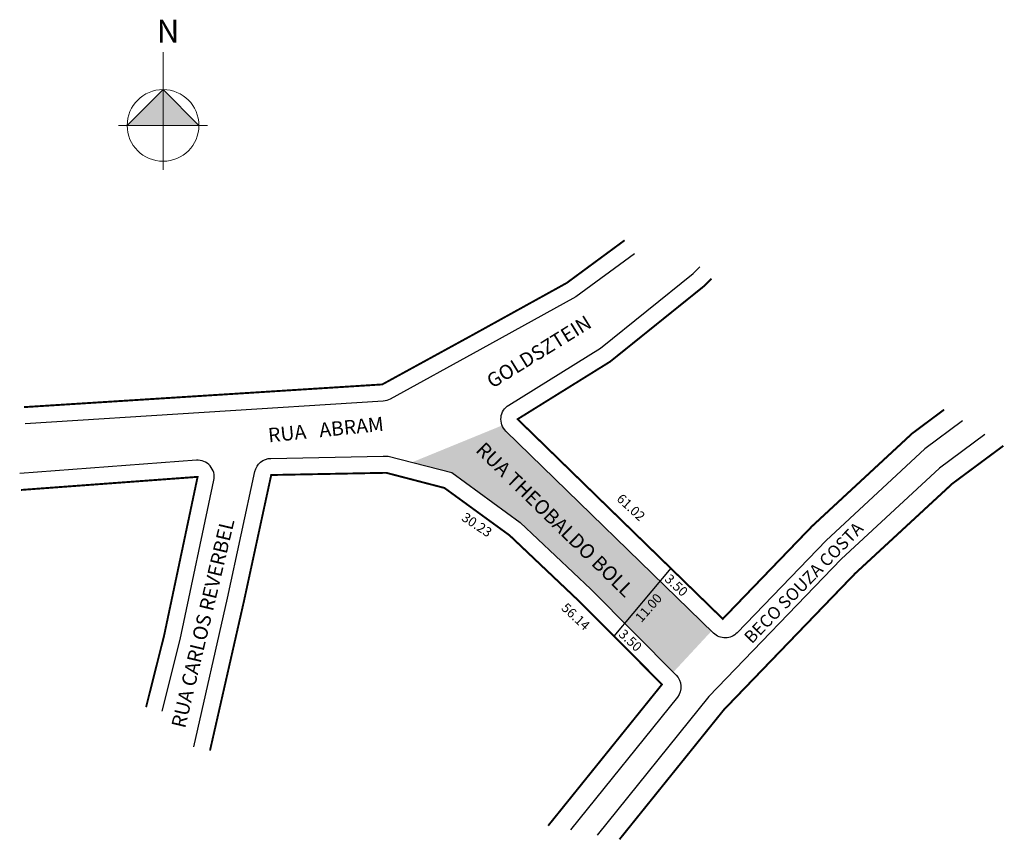
# Model space of a CAD drawing. Units: millimetres. Extents: x 731 to 938, y 380 to 553.
import ezdxf

# ---------------------------------------------------------------- set-up
doc = ezdxf.new("R2010")
doc.units = ezdxf.units.MM

msp = doc.modelspace()

# ---------------------------------------------------------------- hatches: boundary and pattern name
at = {"linetype": 'Continuous', "lineweight": 0}
h = msp.add_hatch(color=256, dxfattribs=at)
h.paths.add_polyline_path([(761.2, 538.05), (761.2, 530.52), (768.72, 530.52)])
h.paths.add_polyline_path([(761.2, 538.05), (753.67, 530.52), (761.2, 530.52)])
msp.add_hatch(color=51).paths.add_polyline_path([(833.22, 466.29, -0.103042), (832.42, 467.48), (813.49, 459.74), (821.83, 457.57), (836.23, 447.08), (851.02, 433.07), (868.37, 415.65), (876.37, 424.27)])

# ---------------------------------------------------------------- linework, layer by layer
for p, q in [((761.2, 521.19), (761.2, 545.91)), ((761.2, 538.05), (753.67, 530.52)), ((768.72, 530.52), (761.2, 538.05)), ((751.87, 530.52), (770.52, 530.52))]:
    msp.add_line(p, q, dxfattribs=at)
msp.add_line((867.82, 437.48), (855.9, 423.21))
at = {"const_width": 0.4}
for points in [[(858.14, 506.38), (846, 497.43), (826.08, 486.42), (807.24, 476.1), (807.24, 476.1), (732, 471.33)], [(925.23, 470.8), (918.53, 465.8), (897.53, 446.34), (878.75, 426.84), (878.75, 426.84), (878.75, 426.84), (835.66, 468.8), (855.1, 480.89), (874.86, 496.79), (876.39, 498.3)], [(937.68, 463.21), (926.97, 455.26), (906.58, 436.41), (878.99, 407.76), (857.06, 380.52)], [(771.06, 399.17), (778.17, 430.47), (783.92, 457.07), (807.48, 457.52), (808.08, 457.53), (820.3, 454.35), (833.99, 444.38), (848.57, 430.56), (865.99, 413.08), (842.08, 383.39)], [(757.64, 408.3), (761.41, 423.28), (768.46, 456.68), (768.46, 456.68), (768.46, 456.68), (768.46, 456.68), (731.36, 453.93)]]:
    msp.add_lwpolyline(points, dxfattribs=at)
for points in [[(860.22, 503.56), (847.89, 494.47), (827.76, 483.36), (808.92, 473.03, -0.109959), (807.46, 472.61), (732.22, 467.84)], [(929.09, 468.44), (921.22, 462.56), (900.48, 443.34), (881.78, 423.92, -0.415861), (876.81, 423.84), (833.22, 466.29, -0.487025), (833.81, 471.77), (853.07, 483.75), (872.53, 499.41), (873.94, 500.79)], [(761.04, 407.45), (764.82, 422.49), (771.88, 455.96, 0.499403), (768.2, 460.17), (731.1, 457.42)], [(767.65, 399.94), (774.75, 431.22), (780.5, 457.81, -0.347855), (783.85, 460.57), (807.42, 461.02), (808.5, 461.03), (821.83, 457.57), (836.23, 447.08), (851.02, 433.07), (868.96, 415.05, -0.38253), (869.21, 410.39), (846.75, 382.5)]]:
    msp.add_lwpolyline(points, format="xyb")
msp.add_lwpolyline([(933.81, 465.57), (924.29, 458.49), (903.64, 439.42), (875.83, 410.54), (852.38, 381.42)])
at = {"linetype": 'Continuous', "lineweight": 0}
msp.add_circle((761.2, 530.52), 7.53, dxfattribs=at)

# ---------------------------------------------------------------- texts
at = {"linetype": 'Continuous', "lineweight": 0, "insert": (759.89, 552.73), "char_height": 4.8, "width": 9.985, "attachment_point": 1}
msp.add_mtext('{\\fArial|b1|i0|c0|p34;N}', dxfattribs=at)
at = {"attachment_point": 1}
for s, insert, char_height, width, rotation in [('{\\fArial|b0|i0|c0|p34;GOLDSZTEIN}', (828.8, 477.73), 3, 27.8829, 31.7552), ('{\\fArial|b0|i0|c0|p34;RUA   ABRAM}', (783.11, 466.9), 3, 27.8829, 5.7525), ('{\\fArial|b0|i0|c0|p34;RUA THEOBALDO BOLL}', (828.77, 464.25), 3, 54.7419, 315.5767), ('{\\fArial|b0|i0|c0|p34;61.02}', (857.66, 453.32), 2, 9.7524, 317.1596), ('{\\fArial|b0|i0|c0|p34;30.23}', (824.83, 449.33), 2, 9.7524, 326.4707), ('{\\fArial|b0|i0|c0|p34;RUA CARLOS REVERBEL}', (762.9, 404.41), 3, 79.5495, 76.6094), ('{\\fArial|b0|i0|c0|p34;BECO SOUZA COSTA}', (882.98, 423.29), 2.6, 68.1937, 45.583), ('{\\fArial|b0|i0|c0|p34;3.50}', (867.74, 436.45), 2, 9.7524, 317.1596), ('{\\fArial|b0|i0|c0|p34;56.14}', (846.05, 430.39), 2, 9.7524, 317.1596), ('{\\fArial|b0|i0|c0|p34;11.00}', (860.16, 427.28), 2, 9.7524, 48.6522), ('{\\fArial|b0|i0|c0|p34;3.50}', (858.08, 424.87), 2, 9.7524, 317.1596)]:
    msp.add_mtext(s, dxfattribs=dict(at, insert=insert, char_height=char_height, width=width, rotation=rotation))

doc.saveas('drawing.dxf')
